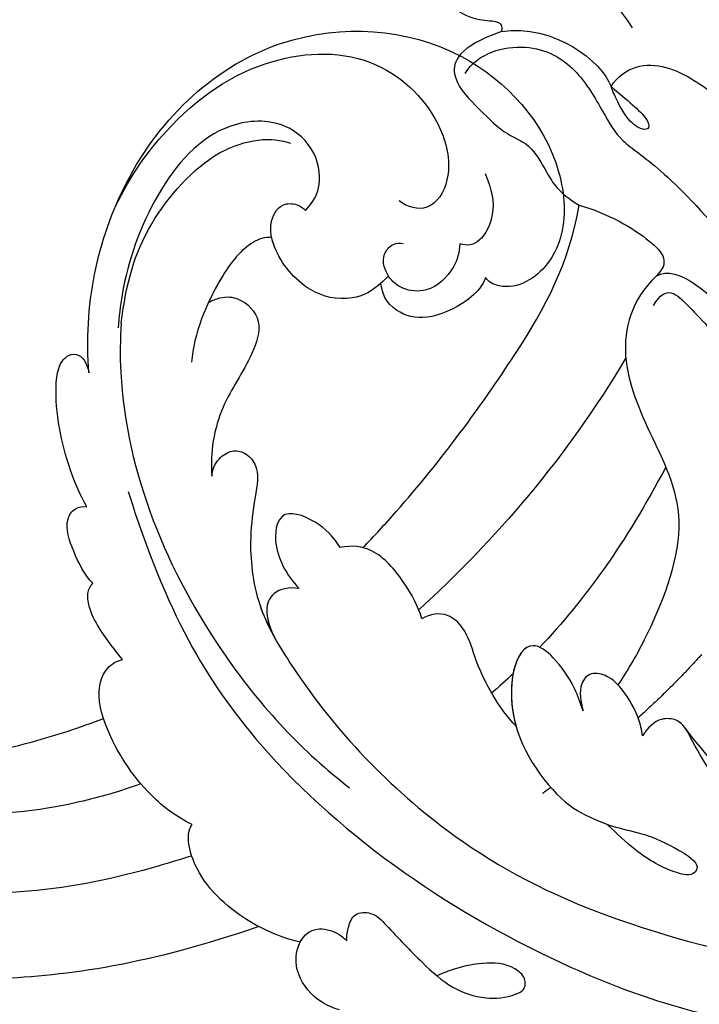
# Model space of a CAD drawing. Units: millimetres. Extents: x 4336 to 14836, y 4786 to 7756.
# Drawn here: x 6803 to 6839, y 6983 to 7035 of the extents above; entities that cross this region are included whole.
import ezdxf

# ---------------------------------------------------------------- set-up
doc = ezdxf.new("R2010")
doc.units = ezdxf.units.MM
doc.linetypes.add('HIDDEN', pattern=[9.525, 6.35, -3.175])
doc.layers.add('A-04.尺寸標註', color=4, linetype='Continuous')
doc.layers.add('H-08.木作(細線)', color=8, linetype='Continuous')
doc.layers.add('logo', color=8, linetype='Continuous', plot=False)
doc.styles.add('新細明體', font='PMingLiU.ttf')
doc.dimstyles.new('10', dxfattribs={"dimtxt": 25, "dimasz": 7.5, "dimexe": 5, "dimexo": 5, "dimgap": 3, "dimtad": 2, "dimdec": 0, "dimtxsty": '新細明體', "dimblk": 'ARCHTICK', "dimcen": 5, "dimclrd": 8, "dimclre": 8, "dimclrt": 4, "dimadec": 0, "dimazin": 0, "dimtfac": 1, "dimtdec": 0, "dimtix": 1, "dimtmove": 2, "dimatfit": 3, "dimldrblk": 'OPEN90', "dimfxl": 1.25, "dimlwd": 9, "dimlwe": 9, "dimarcsym": 0})

# ---------------------------------------------------------------- blocks, each defined once
blk = doc.blocks.new('GPR-1891-140')
at = {"layer": 'H-08.木作(細線)'}
for radius in [708, 697.086, 684.424, 638.749, 627]:
    blk.add_arc((0, 0), radius, 90, 180, dxfattribs=at)
blk = doc.blocks.new('_ArchTick')
at = {"color": 0, "linetype": 'ByBlock', "const_width": 0.15}
blk.add_lwpolyline([(-0.5, -0.5), (0.5, 0.5)], dxfattribs=at)
blk = doc.blocks.new('*D27')
at = {"layer": 'A-04.尺寸標註', "color": 8, "linetype": 'HIDDEN', "lineweight": 9, "transparency": 16777216}
for p, q in [((6543.203, 7274.464), (7560.514, 7274.464)), ((6543.247, 5466.68), (7560.514, 5466.68))]:
    blk.add_line(p, q, dxfattribs=at)
at = {"layer": 'A-04.尺寸標註', "color": 8, "lineweight": 9, "transparency": 16777216}
blk.add_line((7555.514, 7274.464), (7555.514, 5466.68), dxfattribs=at)
at = {"layer": 'DEFPOINTS', "color": 0, "transparency": 16777216}
for p in [(6538.203, 7274.464), (6538.247, 5466.68), (7555.514, 5466.68)]:
    blk.add_point(p, dxfattribs=at)
at = {"layer": 'A-04.尺寸標註', "color": 8, "lineweight": 9, "transparency": 16777216, "xscale": 7.5, "yscale": 7.5, "zscale": 7.5}
for p, rotation in [((7555.514, 7274.464), 90), ((7555.514, 5466.68), 270)]:
    blk.add_blockref('_ArchTick', p, dxfattribs=dict(at, rotation=rotation))
at = {"layer": 'A-04.尺寸標註', "color": 4, "transparency": 16777216, "insert": (7572.431, 6370.572), "char_height": 25, "attachment_point": 5, "rotation": 90, "style": '新細明體'}
blk.add_mtext('1808', dxfattribs=at)
blk = doc.blocks.new('_Open90')
at = {"color": 0, "linetype": 'ByBlock', "lineweight": -2}
for p, q in [((-0.5, 0.5), (0, 0)), ((0, 0), (-1, 0)), ((0, 0), (-0.5, -0.5))]:
    blk.add_line(p, q, dxfattribs=at)
blk = doc.blocks.new('logo')
at = {"layer": 'logo'}
h = blk.add_hatch(color=256, dxfattribs=at)
edge = h.paths.add_edge_path()
edge.add_ellipse((0, 1), major_axis=(0.323, 0.566), ratio=0.659111, start_angle=263.8576, end_angle=429.825)
edge.add_arc((0, 1), 0.399, 258.9967, 261.058)
edge.add_ellipse((0, 1), major_axis=(0.314, 0.551), ratio=0.659838, start_angle=263.243, end_angle=428.5195, ccw=False)
edge.add_arc((0, 0), 0.0433, 263.9962, 282.4455)
edge = h.paths.add_edge_path()
edge.add_ellipse((0, 1), major_axis=(0.314, 0.551), ratio=0.659838, start_angle=70.2744, end_angle=262.8394, ccw=False)
edge.add_arc((0, 1), 0.237, 245.2323, 248.2557, ccw=False)
edge.add_ellipse((0, 1), major_axis=(0.323, 0.566), ratio=0.659111, start_angle=71.1999, end_angle=263.5875)
edge.add_arc((0, 0), 0.0389, 266.4658, 288.3928, ccw=False)
edge = h.paths.add_edge_path(flags=17)
edge.add_line((0, 1), (0, 1))
edge.add_arc((0, 1), 0.399, 261.058, 296.4699, ccw=False)
edge.add_ellipse((0, 1), major_axis=(0.314, 0.551), ratio=0.659838, start_angle=68.5195, end_angle=70.2744)
edge.add_arc((0, 1), 0.237, 248.2557, 287.7329)
edge.add_arc((0, 1), 0.155, 119.2735, 139.7006)
edge.add_arc((0, 1), 0.526, 137.2638, 146.3296)
edge.add_arc((1, 0), 0.794, 150.4954, 153.1332)
edge.add_arc((0, 0), 0.799, 100.8186, 103.2077, ccw=False)
edge.add_arc((0, 1), 0.325, 138.9231, 148.8948, ccw=False)
edge.add_arc((1, 0), 0.758, 124.4657, 138.4002, ccw=False)
edge = h.paths.add_edge_path()
edge.add_arc((0, 1), 0.237, 233.3596, 245.2323)
edge.add_ellipse((0, 1), major_axis=(0.323, 0.566), ratio=0.659111, start_angle=69.825, end_angle=71.1999, ccw=False)
edge.add_arc((0, 1), 0.399, 251.1923, 258.9967, ccw=False)
h.paths.add_polyline_path([(0, 1, -0.021859), (0, 1, -0.004955), (0, 1, 0.012967), (0, 1, 0.223317), (0, 1, 0.425243), (0, 1, 0.393247), (0, 1, -0.084558), (0, 1, 0.019194), (0, 1, 0.004726), (0, 1, 0.021148), (0, 1, -0.080721), (0, 1, -0.104113), (0, 1, -0.094873), (0, 1, -0.207877), (0, 1, -0.223034), (0, 1, -0.16869)], flags=17)
h.paths.add_polyline_path([(0, 1, 0.088592), (0, 1, 0.140724), (0, 1, -0.012272), (0, 1, -0.041532), (0, 1, 0.005558), (0, 1, -0.187874)], flags=17)
h.paths.add_polyline_path([(0, 1, 0.011592), (0, 1, 0.056884), (0, 1, -0.271208), (0, 1, -0.679677), (0, 1, -0.290071), (0, 1, -0.103922), (0, 1, 0.053349), (0, 1, -0.004508), (0, 1, 0.220604), (0, 1, -0.015501), (0, 1, 0.008768), (0, 1, 0.029539), (0, 1, 1.009367)], flags=17)
h.paths.add_polyline_path([(0, 1, -0.008928), (0, 1, -0.347678), (0, 1, 0.00727), (0, 1, -0.035606), (0, 1, 0.01139), (0, 1, 0.012101), (0, 1, 0.461639)], flags=17)
h.paths.add_polyline_path([(0, 1, 0.433181), (0, 1, 0.04486), (0, 1, -0.026783), (0, 1, -0.142026), (0, 1, -0.307429), (0, 1, -0.953401), (0, 1, 0.069613), (0, 1, 0.042891), (0, 1, -0.067719), (0, 1, 0.893379)], flags=17)
h.paths.add_polyline_path([(0, 1, -0.009243), (0, 1, -0.026651), (0, 1, 0.013684), (0, 1, 0.174326), (0, 1, 0.391287), (0, 1, 0.210555), (0, 1), (0, 1, 0.001326), (0, 1, -0.005065), (0, 1, -0.027528), (0, 1, -0.195292), (0, 1, -0.659298)], flags=17)
h.paths.add_polyline_path([(0, 1, 0.023127), (0, 1, 0.184672), (0, 1, 0.098355), (0, 1, -0.009788), (0, 1, -0.240413)], flags=17)
h.paths.add_polyline_path([(0, 1, -0.002039), (0, 1, 0.07599), (0, 1, 0.108431), (0, 1, -0.004552), (0, 1, -0.028332), (0, 1, -0.123708)], flags=17)
h.paths.add_polyline_path([(0, 1, -0.55173), (0, 1, -0.18979), (0, 1, -0.013881), (0, 1, 0.011039), (0, 1, 0.022162), (0, 1, -0.010966), (0, 1, -0.001761), (0, 1, 0.034744), (0, 1, 0.086103), (0, 1, 0.506659), (0, 1, 0.355205), (0, 1, 0.093422), (0, 1, 0.017263), (0, 1, -0.31391)], flags=17)
h.paths.add_polyline_path([(0, 1, -0.009702), (0, 1, -0.004936), (0, 1, -0.035369), (0, 1, -0.002587), (0, 1, 0.014405), (0, 1, -0.020509)], flags=17)
h.paths.add_polyline_path([(0, 1, -0.007857), (0, 1, 0.009702), (0, 1, 0.020509), (0, 1, 0.000681), (0, 1, -0.002588), (0, 0, -0.013713), (0, 1, -0.01198)], flags=17)
h.paths.add_polyline_path([(0, 0, -0.036579), (0, 1, 0.01198), (0, 1, 0.013411), (0, 0, 0.001089), (0, 0, 0.015933), (0, 0, -0.190203), (0, 0, -0.266161), (0, 0, -0.207317), (0, 0, -0.064593), (0, 0, -0.001017), (0, 1, -0.000681), (0, 1, 0.152538), (0, 0, 0.230241), (0, 0, 0.234095), (0, 0, 0.172717), (0, 0, 0.028132), (0, 0, -0.014352), (0, 0, 0.062016), (0, 0, 0.349487), (0, 0, 0.392407), (0, 1, 0.130108), (0, 1, 0.001865), (0, 1, -0.054721), (0, 1, 0.014593), (0, 1, 0.007857), (0, 1, -0.01108), (0, 1, -0.100678), (0, 1, -0.349203), (0, 1, -0.402437), (0, 0, -0.009974), (0, 0, 0.613372), (0, 0, 0.175713), (0, 0, -0.002484), (0, 0, -0.463644), (0, 0, -0.513768), (0, 0, -0.075052), (0, 0, 0.007944)], flags=17)
h.paths.add_polyline_path([(0, 0, -0.062016), (0, 0, -0.007786), (0, 0, 0.027572), (0, 0, 0.0582), (0, 0, 0.26466), (0, 0, 0.315327), (0, 0, -0.025867), (0, 0, -0.380363), (0, 0, -0.153954), (0, 0, -0.090831)], flags=17)
h.paths.add_polyline_path([(0, 0, 0.336432), (0, 0, 0.025867), (0, 0, 0.026394), (0, 0, -0.025927), (0, 0, -0.173285), (0, 0, -0.685315), (0, 0, -0.491027), (0, 0, -0.040547), (0, 0, 0.025927), (0, 0, 0.139653), (0, 0, 1.004843)], flags=17)
h.paths.add_polyline_path([(0, 1, 0.143839), (0, 1, 0.069213), (0, 1, -0.088592), (0, 1, 0.404636)], flags=17)
h.paths.add_polyline_path([(0, 1, -0.01627), (0, 1, -0.069213), (0, 1, 0.037626), (0, 1, -0.082213), (0, 1, 0.004306), (0, 1, 0.008989), (0, 1, -0.006474), (0, 1, -0.136946), (0, 1, 0.054668)], flags=17)
for points in [[(0, 1, 0.019194), (0, 1, 0.004726), (0, 1, -0.044587), (0, 1, -0.07623), (0, 1, -0.235864), (0, 1, -0.450297), (0, 1, -0.16869), (0, 1, -0.021859), (0, 1, -0.004955), (0, 1, 0.012967), (0, 1, 0.223317), (0, 1, 0.425243), (0, 1, 0.393247), (0, 1, -0.084558)], [(0, 1, -0.206522), (0, 1, 0.207877), (0, 1, 0.024305), (0, 1, -0.043373)], [(0, 1, -0.011039), (0, 1, -0.017263), (0, 1, 0.004552), (0, 1, 0.002587), (0, 1, 0.035369)]]:
    blk.add_hatch(color=256, dxfattribs=at).paths.add_polyline_path(points)
h = blk.add_hatch(color=256, dxfattribs=at)
h.paths.add_polyline_path([(0, 1, 0.041532), (0, 1, 0.012272), (0, 1, 0.004508), (0, 1, -0.053349), (0, 1, -0.056884), (0, 1, 0.008928)])
h.paths.add_polyline_path([(0, 1, -0.008989), (0, 1, 0.010425), (0, 1, 0.004955), (0, 1, -0.019194)])
h.paths.add_polyline_path([(0, 1, 0.136946), (0, 1, -0.008768), (0, 1, 0.015501)])
h.paths.add_polyline_path([(0, 1, 0.026783), (0, 1, 0.026651), (0, 1, -0.023127), (0, 1, -0.042891)])
h.paths.add_polyline_path([(0, 1, -0.01139), (0, 1, -0.098355), (0, 1, 0.027528), (0, 1, 0.005065), (0, 1, 0.002039)])
h = blk.add_hatch(color=256, dxfattribs=at)
edge = h.paths.add_edge_path()
edge.add_ellipse((0, 1), major_axis=(0.314, 0.551), ratio=0.659838, start_angle=68.5195, end_angle=70.2744, ccw=False)
edge.add_arc((0, 1), 0.399, 258.9967, 261.058, ccw=False)
edge.add_ellipse((0, 1), major_axis=(0.323, 0.566), ratio=0.659111, start_angle=69.825, end_angle=71.1999)
edge.add_arc((0, 1), 0.237, 245.2323, 248.2557)
blk.add_line((0, 1), (0, 1), dxfattribs=at)
blk.add_line((0, 1), (0, 1), dxfattribs=at)
at = {"layer": 'logo', "lineweight": 0}
blk.add_line((0, 1), (0, 1), dxfattribs=at)
blk.add_line((0, 1), (0, 1), dxfattribs=at)
at = {"layer": 'logo'}
for points in [[(0, 1, 0.200172), (0, 1, -0.066965)], [(0, 1, 0.002733), (0, 1)], [(0, 1, 0.060876), (0, 1, 0.137716), (0, 1, -0.393247), (0, 1, 79.578459)], [(0, 1, -0.425243), (0, 1, -0.223317), (0, 1, -0.027703), (0, 1, 0.082213), (0, 1, -0.037626), (0, 1, -0.143839), (0, 1, -0.872775)], [(0, 1, 0.089367), (0, 1, 0.028397)], [(0, 1, 0.039578), (0, 1, 0.021193), (0, 1, 0.700396)], [(0, 1, 0.021148), (0, 1, 0.658186)], [(0, 1, -0.434531), (0, 1, -0.16869), (0, 1, 0.909183)], [(0, 1, -0.056349), (0, 1, 0.070229), (0, 1, 0.769245)], [(0, 1, -0.105013), (0, 1, 0.404636), (0, 1, 1.743742)], [(0, 1, 0.216717), (0, 1, 0.638327)], [(0, 1, -0.329321), (0, 1, -0.679677), (0, 1, 0.415871)], [(0, 1, -0.290071), (0, 1, -0.539799), (0, 1, 0.00727), (0, 1, -1.51475)], [(0, 1, 0.187874), (0, 1, 0.783226)], [(0, 1, -0.026083), (0, 1, -1.009367), (0, 1, 0.624773)], [(0, 1, -0.416943), (0, 1, 0.828532)], [(0, 1, -0.513007), (0, 1, -1.702754)], [(0, 1, -0.015466), (0, 1, 0.608014)], [(0, 1, -0.338614), (0, 1, -0.659298), (0, 1, -0.100316), (0, 1, 0.893379), (0, 1, 0.433181), (0, 1, 0.289299), (0, 1, 0.081086), (0, 1, -0.684784)], [(0, 1, -0.210555), (0, 1, -0.391287), (0, 1, -0.174326), (0, 1, -0.110406), (0, 1, 0.953401), (0, 1)], [(0, 1, 0.307429), (0, 1, 0.446432), (0, 1, 0.145269), (0, 1, -0.214979)], [(0, 1, 0.059536), (0, 1, 0.18979), (0, 1, 0.55173), (0, 1, 0.38162), (0, 0, -0.007944), (0, 0, -0.007944)], [(0, 0, -0.035926), (0, 0, -0.172717), (0, 0, -0.234095), (0, 0, -0.230241), (0, 0, -0.17359), (0, 1)], [(0, 1, 0.111049), (0, 1, 0.147976), (0, 1, 0.393525)], [(0, 1, 0.086103), (0, 1, 0.506659), (0, 1, 0.355205), (0, 1, 0.113269), (0, 1, 0.583131)], [(0, 1, 0.016972), (0, 0, -0.190203), (0, 0, -0.266161), (0, 0, -0.290937), (0, 1, 0.211969)], [(0, 1, -0.035274), (0, 1, -0.003626), (0, 1, 0.389489)], [(0, 1, -0.130108), (0, 1, -0.392407), (0, 0, -0.420619), (0, 0, -0.420619)], [(0, 1, -0.023063), (0, 1, -0.100678), (0, 1, -0.349203), (0, 1, -0.402437), (0, 0, -0.247136)], [(0, 0, -0.175713), (0, 0, -0.613372), (0, 0)], [(0, 1, 0.241802), (0, 1, 0.575938)], [(0, 0, 0.009974), (0, 0, 0.009974)], [(0, 0, 0.090831), (0, 0, 0.169704), (0, 0)], [(0, 0, 0.513768), (0, 0, 0.463644), (0, 0, 0.463644)], [(0, 0, -0.075052), (0, 0)], [(0, 0, -0.166662), (0, 0, -0.70739)]]:
    blk.add_lwpolyline(points, format="xyb", dxfattribs=at)
at = {"layer": 'logo', "lineweight": 0}
for centre, radius, start, end in [((0, 1), 0.0345, 330.444, 85.9913), ((0, 1), 0.227, 292.2367, 335.222), ((0, 1), 0.581, 283.4362, 286.6173), ((0, 1), 0.187, 179.5483, 182.0782), ((0, 1), 0.256, 281.5539, 286.6322), ((0, 0), 0.406, 108.6958, 111.2089), ((3, -4), 5.41, 114.0704, 114.474), ((0, 1), 0.256, 299.1609, 307.1205), ((0, 1), 0.262, 310.2009, 329.8856), ((0, 1), 0.0613, 327.2799, 74.7579), ((0, 1), 0.137, 82.2276, 160.4489), ((0, 1), 0.581, 279.4802, 283.4362), ((0, 1), 0.187, 109.838, 179.5483), ((0, 1), 0.136, 244.3758, 335.626), ((0, 1), 0.0627, 337.3085, 63.01), ((0, 0), 0.103, 81.5328, 111.1847), ((3, -4), 5.41, 113.6429, 114.0704), ((0, 1), 0.256, 286.6322, 299.1609), ((0, 0), 0.406, 111.2089, 114.5532), ((0, 1), 0.187, 183.2094, 185.01), ((0, 0), 0.577, 112.9982, 115.5374), ((0, 0), 0.29, 94.0374, 117.0335), ((0, 1), 0.0267, 8.5098, 85.5073), ((0, 1), 0.111, 267.175, 354.8617), ((0, 0), 0.0251, 327.1994, 93.2945), ((0, 0), 0.0241, 86.756, 126.6195), ((-1, 0), 1.36, 4.2266, 4.7959), ((-1, 0), 1.36, 3.6768, 5.4974), ((0, 1), 0.187, 185.01, 193.3895), ((0, 0), 0.577, 115.5374, 118.2829), ((0, 0), 0.281, 122.374, 125.4474), ((0, 0), 0.273, 124.9761, 186.879), ((0, 0), 0.545, 7.5429, 8.1488), ((1, 1), 0.32, 186.7897, 186.9458), ((0, 0), 0.329, 122.0966, 156.7882), ((0, 2), 0.875, 285.3109, 288.8633), ((0, 0), 0.462, 102.2567, 104.2662), ((0, 1), 0.131, 121.8036, 128.5716), ((0, 1), 0.101, 147.8295, 328.8978), ((-1, 1), 0.874, 336.959, 339.6154), ((0, 1), 0.114, 23.2852, 36.3079), ((0, 1), 0.116, 281.7653, 342.4614), ((0, 1), 0.0664, 143.3048, 280.117), ((0, 1), 0.11, 60.1861, 124.8898), ((0, 1), 0.114, 36.3079, 60.04), ((0, 1), 0.116, 342.4614, 354.6764), ((0, 1), 0.286, 163.3678, 164.401), ((0, 1), 0.131, 40.8505, 90.6121), ((0, 1), 0.13, 31.6961, 41.2089), ((0, 1), 0.131, 38.0381, 40.8505), ((0, 1), 0.286, 163.3678, 164.401), ((0, 1), 0.116, 342.4614, 354.6764), ((0, 1), 0.114, 23.2852, 36.3079), ((-1, 1), 0.874, 339.6154, 341.6615), ((-1, 1), 0.874, 339.6154, 341.6615), ((0, 1), 0.114, 306.5995, 23.2852), ((2, -3), 4.02, 115.8994, 117.5656), ((0, 1), 0.0383, 297.535, 305.6919), ((0, 1), 0.211, 240.9381, 243.5484), ((-1, 2), 1.97, 292.2914, 295.0645), ((0, 1), 0.13, 292.5765, 31.6961), ((-1, 2), 1.97, 291.8241, 292.2914), ((0, 1), 0.155, 239.2194, 256.6015), ((0, 1), 0.321, 258.87, 283.6239), ((1, 1), 0.32, 182.4453, 183.4886), ((0, 1), 0.581, 272.9888, 279.4802), ((0, 1), 0.211, 243.5484, 271.7569), ((0, 0), 0.406, 114.5532, 116.7766), ((0, 1), 0.187, 182.0782, 183.2094), ((0, 1), 0.256, 273.4512, 281.5539), ((0, 1), 0.321, 283.6239, 284.2167), ((1, 1), 0.32, 183.4886, 186.7897), ((0, 0), 0.329, 117.3968, 122.0966), ((0, 1), 0.0622, 70.679, 164.3644), ((0, 1), 0.064, 167.0919, 177.3661), ((0, 0), 0.117, 96.281, 102.4178), ((0, 1), 0.0419, 133.7672, 166.1009), ((0, 1), 0.0367, 83.4964, 151.8522), ((0, 1), 0.0217, 251.3968, 65.9306), ((0, 0), 0.117, 80.3525, 96.281), ((0, 1), 0.0419, 166.1009, 175.9249), ((0, 0), 0.123, 80.8228, 96.3193), ((0, 1), 0.0353, 243.9263, 51.0341), ((0, 0), 0.123, 96.3193, 101.6186), ((0, 1), 0.064, 183.4727, 225.325), ((0, 1), 0.0383, 275.0659, 297.535), ((0, 1), 0.211, 238.695, 240.9381), ((0, 1), 0.0419, 175.9249, 229.9973), ((0, 0), 0.117, 96.281, 102.4178), ((0, 1), 0.064, 177.3661, 183.4727), ((0, 0), 0.123, 96.3193, 101.6186), ((0, 1), 0.0419, 166.1009, 175.9249), ((0, 1), 0.064, 177.3661, 183.4727), ((0, 0), 0.117, 102.4178, 105.5537), ((0, 1), 0.0386, 98.6046, 138.1597), ((0, 1), 0.027, 151.6425, 237.1215), ((0, 1), 0.0459, 234.5859, 282.1467), ((-1, 2), 1.97, 291.5203, 291.8241), ((0, 1), 0.155, 238.0585, 239.2194), ((0, 1), 0.064, 225.325, 231.6324), ((0, 1), 0.0383, 230.8646, 275.0659), ((0, 1), 0.0177, 105.7526, 239.3398), ((0, 0), 0.123, 101.6186, 103.7368), ((0, 1), 0.226, 95.6485, 115.8995), ((0, 1), 0.286, 131.3266, 163.3678), ((0, 1), 0.131, 38.0381, 40.8505), ((0, 1), 0.13, 31.6961, 41.2089), ((-1, 1), 0.874, 341.6615, 342.9354), ((0, 1), 0.291, 117.4328, 159.9943), ((0, 1), 0.101, 81.2439, 113.9848), ((0, 1), 0.286, 115.4894, 131.3266), ((0, 1), 0.226, 95.6485, 115.8995), ((0, 1), 0.0392, 258.5502, 346.6702), ((0, 1), 0.226, 115.8995, 119.6279), ((0, 1), 0.286, 115.4894, 131.3266), ((1, 0), 0.935, 112.6486, 121.2678), ((0, 1), 0.618, 283.2744, 302.0739), ((0, 0), 0.799, 99.8317, 100.8186), ((0, 1), 0.325, 148.8948, 150.9548), ((0, 0), 0.462, 104.2662, 105.7498), ((0, 1), 0.131, 90.6121, 121.8036), ((0, 2), 0.875, 288.8633, 301.3798), ((0, 0), 0.799, 100.8186, 103.2077), ((1, 0), 0.794, 153.1332, 154.2687), ((0, 0), 0.462, 105.7498, 110.1482), ((0, 1), 0.325, 148.8948, 150.9548), ((0, 0), 0.462, 105.7498, 110.1482), ((1, 0), 0.794, 154.2687, 155.3518), ((-1, 1), 0.5, 339.9296, 350.1414), ((0, 1), 0.225, 324.2142, 341.6511), ((0, 1), 0.111, 272.2715, 325.3573), ((0, 1), 0.0336, 149.7688, 246.7364), ((0, 1), 0.292, 119.8523, 158.1526), ((0, 0), 0.462, 110.1482, 115.1572), ((1, 0), 0.794, 153.1332, 154.2687), ((0, 0), 0.799, 103.2077, 106.1792), ((0, 1), 0.28, 114.7362, 165.0904), ((0, 1), 0.0374, 171.8348, 263.9838), ((0, 1), 0.146, 267.5844, 353.4527), ((0, 1), 0.325, 150.9548, 170.2881), ((1, 0), 0.758, 124.4657, 138.4002), ((0, 1), 0.399, 251.1923, 296.4699), ((0, 1), 0.155, 119.2735, 139.7006), ((0, 1), 0.526, 137.2638, 146.3296), ((1, 0), 0.794, 150.4954, 153.1332), ((0, 0), 0.799, 100.8186, 103.2077), ((0, 1), 0.325, 138.9231, 148.8948), ((0, 0), 0.113, 165.2767, 167.5624), ((0, 0), 0.0148, 48.9877, 148.4858), ((0, 0), 0.016, 301.3037, 50.0743), ((0, 1), 0.0724, 235.2903, 252.4587), ((0, 0), 0.166, 155.203, 207.0666), ((1, 0), 0.32, 175.9493, 185.5558), ((0, 1), 0.136, 244.3758, 258.5706), ((1, 0), 0.32, 175.9493, 185.5558), ((0, 0), 0.038, 179.2922, 192.6156), ((0, 0), 0.142, 192.9154, 252.2115), ((0, 0), 0.106, 252.0283, 322.0343), ((0, 0), 0.104, 219.3152, 312.3495), ((0, 0), 0.143, 189.1555, 227.6818), ((0, 0), 0.0389, 177.6916, 252.0699), ((0, 0), 0.0248, 345.864, 166.4176), ((0, 0), 0.0433, 213.0653, 252.3889), ((0, 0), 0.0192, 85.2505, 222.9442), ((0, 0), 0.0263, 331.2506, 75.8597), ((0, 0), 0.0917, 317.7365, 327.0242), ((0, 0), 0.0433, 252.3889, 295.424), ((0, 0), 0.0389, 252.0699, 306.6919)]:
    blk.add_arc(centre, radius, start, end, dxfattribs=at)
at = {"layer": 'logo'}
for major_axis, ratio in [((0.314, 0.551), 0.659838), ((0.323, 0.566), 0.659111)]:
    blk.add_ellipse((0, 1), major_axis=major_axis, ratio=ratio, dxfattribs=at)
at = {"layer": 'logo', "insert": (0, 0), "char_height": 0.0564, "width": 0.764, "attachment_point": 1}
blk.add_mtext('{\\fVerdana|b0|i1|c0|p34;GOODWARE}', dxfattribs=at)
blk = doc.blocks.new('SE-21039R')
at = {"layer": 'H-08.木作(細線)'}
for points, knots in [([(837.821, 217.387), (840.401, 219.781), (844.436, 226.554), (843.6, 237.517), (835.377, 244.218), (827.524, 243.438), (823.782, 239.849), (823.457, 237.05), (824.484, 235.53), (825.355, 235.27), (825.614, 235.352)], [0, 0, 0, 0, 0.0262101, 0.0566531, 0.0823818, 0.103919, 0.1135046, 0.1218955, 0.1260352, 0.1282128, 0.1282128, 0.1282128, 0.1282128]), ([(837.821, 217.387), (840.401, 219.781), (844.436, 226.554), (843.6, 237.517), (835.377, 244.218), (827.524, 243.438), (823.782, 239.849), (823.457, 237.05), (824.484, 235.53), (825.355, 235.27), (825.614, 235.352)], [0, 0, 0, 0, 0.0262101, 0.0566531, 0.0823818, 0.103919, 0.1135046, 0.1218955, 0.1260352, 0.1282128, 0.1282128, 0.1282128, 0.1282128]), ([(837.821, 217.387), (840.401, 219.781), (844.436, 226.554), (843.6, 237.517), (835.377, 244.218), (827.524, 243.438), (823.782, 239.849), (823.457, 237.05), (824.484, 235.53), (825.355, 235.27), (825.614, 235.352)], [0, 0, 0, 0, 0.0262101, 0.0566531, 0.0823818, 0.103919, 0.1135046, 0.1218955, 0.1260352, 0.1282128, 0.1282128, 0.1282128, 0.1282128]), ([(842.737, 224.884), (843.277, 226.726), (843.719, 230.882), (842.471, 236.153), (838.172, 240.35), (833.273, 240.219), (830.507, 238.194), (830.048, 235.969), (831.179, 235.307), (831.759, 235.269)], [0, 0, 0, 0, 0.01064484, 0.0294965, 0.04520333, 0.05806668, 0.065181, 0.07033984, 0.07442276, 0.07442276, 0.07442276, 0.07442276]), ([(829.355, 239.418), (828.494, 239.03), (827.531, 238.301), (826.991, 236.551), (827.455, 235.921), (827.837, 235.751)], [0, 0, 0, 0, 0.0047917, 0.00882221, 0.01220332, 0.01220332, 0.01220332, 0.01220332]), ([(825.614, 235.352), (825.446, 234.947), (825.41, 233.753), (826.231, 231.669), (827.727, 230.706), (828.967, 230.845), (829.53, 231.373)], [0, 0, 0, 0, 0.00319926, 0.00883885, 0.01422895, 0.02011534, 0.02011534, 0.02011534, 0.02011534]), ([(825.614, 235.352), (825.446, 234.947), (825.41, 233.753), (826.231, 231.669), (827.727, 230.706), (828.967, 230.845), (829.53, 231.373)], [0, 0, 0, 0, 0.00319926, 0.00883885, 0.01422895, 0.02011534, 0.02011534, 0.02011534, 0.02011534]), ([(825.614, 235.352), (825.446, 234.947), (825.41, 233.753), (826.231, 231.669), (827.727, 230.706), (828.967, 230.845), (829.53, 231.373)], [0, 0, 0, 0, 0.00319926, 0.00883885, 0.01422895, 0.02011534, 0.02011534, 0.02011534, 0.02011534]), ([(827.837, 235.751), (827.539, 235.409), (827.09, 234.458), (827.192, 232.814), (828.394, 231.866), (829.547, 231.829), (830.496, 232.399), (830.53, 233.333), (830.227, 233.658), (830.074, 233.73)], [0, 0, 0, 0, 0.00348321, 0.00872143, 0.0121065, 0.01493726, 0.0181987, 0.02008729, 0.02153802, 0.02153802, 0.02153802, 0.02153802]), ([(835.113, 231.539), (835.095, 231.973), (835.259, 233.05), (836.8, 234.354), (839.31, 234.34), (841.975, 231.647), (841.781, 226.648), (840.321, 223.236), (839.308, 221.643), (838.991, 221.146), (838.65, 220.665), (838.283, 220.201)], [0, 0, 0, 0, 0.00335977, 0.00883267, 0.01462177, 0.02244324, 0.0369177, 0.05233085, 0.05233085, 0.05233085, 0.05714476, 0.05714476, 0.05714476, 0.05714476]), ([(838.332, 220.498), (839.571, 222.257), (840.989, 225.014), (841.098, 231.097), (839.05, 233.288), (838.1, 233.648)], [0, 0, 0, 0, 0.01195531, 0.02298354, 0.03360857, 0.03360857, 0.03360857, 0.03360857]), ([(829.494, 231.93), (829.523, 230.751), (830.19, 229.387), (832.211, 228.274), (834.617, 228.628), (836.068, 229.658), (836.436, 230.874), (835.719, 231.492), (835.302, 231.559), (835.113, 231.539)], [0, 0, 0, 0, 0.00426202, 0.01050195, 0.01859484, 0.02211199, 0.02520988, 0.02726408, 0.02872235, 0.02872235, 0.02872235, 0.02872235]), ([(829.494, 231.93), (829.523, 230.751), (830.19, 229.387), (832.211, 228.274), (834.617, 228.628), (836.068, 229.658), (836.436, 230.874), (835.719, 231.492), (835.302, 231.559), (835.113, 231.539)], [0, 0, 0, 0, 0.00426202, 0.01050195, 0.01859484, 0.02211199, 0.02520988, 0.02726408, 0.02872235, 0.02872235, 0.02872235, 0.02872235]), ([(829.494, 231.93), (829.523, 230.751), (830.19, 229.387), (832.211, 228.274), (834.334, 228.586), (835.335, 229.166), (835.474, 229.267)], [0, 0, 0, 0, 0.00426202, 0.01050195, 0.01859484, 0.02001615, 0.02001615, 0.02001615, 0.02001615]), ([(777.871, 229.206), (779.738, 227.661), (784.119, 224.785), (790.983, 223.313), (796.739, 223.278), (800.168, 224.223), (802.121, 224.974), (803.104, 224.153), (803.109, 223.422), (803.02, 222.932)], [0, 0, 0, 0, 0.01724861, 0.03874755, 0.05097368, 0.06087841, 0.063917, 0.06572709, 0.06898519, 0.06898519, 0.06898519, 0.06898519]), ([(835.474, 229.267), (835.764, 229.03), (836.289, 228.037), (836.021, 225.078), (835.068, 222.658), (834.172, 221.489)], [0, 0, 0, 0, 0.00279653, 0.00915309, 0.02270719, 0.02270719, 0.02270719, 0.02270719]), ([(835.474, 229.267), (835.764, 229.03), (836.289, 228.037), (836.021, 225.078), (835.068, 222.658), (834.172, 221.489)], [0, 0, 0, 0, 0.00279653, 0.00915309, 0.02270719, 0.02270719, 0.02270719, 0.02270719]), ([(835.474, 229.267), (835.764, 229.03), (836.289, 228.037), (836.131, 226.287), (835.8, 224.951), (835.637, 224.434)], [0, 0, 0, 0, 0.00279653, 0.00915309, 0.01343055, 0.01343055, 0.01343055, 0.01343055]), ([(783.997, 228.734), (786.221, 226.863), (791.933, 223.674), (798.017, 224.138), (801.714, 224.774)], [0, 0, 0, 0, 0.02008932, 0.04607104, 0.04607104, 0.04607104, 0.04607104]), ([(783.997, 228.734), (786.221, 226.863), (791.933, 223.674), (798.017, 224.138), (801.714, 224.774)], [0, 0, 0, 0, 0.02008932, 0.04607104, 0.04607104, 0.04607104, 0.04607104]), ([(783.997, 228.734), (786.221, 226.863), (791.933, 223.674), (798.017, 224.138), (801.714, 224.774)], [0, 0, 0, 0, 0.02008932, 0.04607104, 0.04607104, 0.04607104, 0.04607104]), ([(835.348, 225.031), (835.143, 225.334), (834.419, 225.869), (832.793, 225.717), (831.81, 223.466), (831.528, 220.618), (830.202, 218.582), (829.29, 217.72)], [0, 0, 0, 0, 0.0022904, 0.00643564, 0.01067648, 0.01863857, 0.02787406, 0.02787406, 0.02787406, 0.02787406]), ([(835.348, 225.031), (835.143, 225.334), (834.419, 225.869), (832.793, 225.717), (831.81, 223.466), (831.528, 220.618), (830.202, 218.582), (829.29, 217.72)], [0, 0, 0, 0, 0.0022904, 0.00643564, 0.01067648, 0.01863857, 0.02787406, 0.02787406, 0.02787406, 0.02787406]), ([(835.637, 224.434), (835.557, 224.667), (835.46, 224.866), (835.348, 225.031), (835.143, 225.334), (834.419, 225.869), (832.793, 225.717), (831.81, 223.466), (831.528, 220.618), (830.202, 218.582), (829.29, 217.72)], [-0.00125255, -0.00125255, -0.00125255, -0.00125255, 0, 0, 0, 0.0022904, 0.00643564, 0.01067648, 0.01863857, 0.02787406, 0.02787406, 0.02787406, 0.02787406]), ([(801.627, 224.759), (801.843, 224.808), (802.29, 224.833), (803.104, 224.153), (803.109, 223.422), (803.02, 222.932)], [0.062271006, 0.062271006, 0.062271006, 0.062271006, 0.063917, 0.065727092, 0.068985189, 0.068985189, 0.068985189, 0.068985189]), ([(801.627, 224.759), (801.843, 224.808), (802.29, 224.833), (803.104, 224.153), (803.109, 223.422), (803.02, 222.932)], [0.062271006, 0.062271006, 0.062271006, 0.062271006, 0.063917, 0.065727092, 0.068985189, 0.068985189, 0.068985189, 0.068985189]), ([(803.02, 222.932), (803.263, 223.136), (803.978, 223.608), (805.222, 224.025), (806.461, 224.127), (807.394, 223.599), (807.369, 222.597), (806.697, 222.063), (806.252, 221.784)], [0, 0, 0, 0, 0.00233169, 0.00644082, 0.00933758, 0.01148603, 0.01360846, 0.01705047, 0.01705047, 0.01705047, 0.01705047]), ([(803.02, 222.932), (803.263, 223.136), (803.978, 223.608), (805.222, 224.025), (806.461, 224.127), (807.394, 223.599), (807.369, 222.597), (806.697, 222.063), (806.252, 221.784)], [0, 0, 0, 0, 0.00233169, 0.00644082, 0.00933758, 0.01148603, 0.01360846, 0.01705047, 0.01705047, 0.01705047, 0.01705047]), ([(803.02, 222.932), (803.263, 223.136), (803.978, 223.608), (805.222, 224.025), (806.461, 224.127), (807.394, 223.599), (807.369, 222.597), (806.697, 222.063), (806.252, 221.784)], [0, 0, 0, 0, 0.00233169, 0.00644082, 0.00933758, 0.01148603, 0.01360846, 0.01705047, 0.01705047, 0.01705047, 0.01705047]), ([(832.034, 214.127), (826.241, 210.735), (815.689, 207.407), (799.229, 209.914), (788.066, 215.153), (782.421, 220.008), (779.343, 223.344)], [0, 0, 0, 0, 0.0340425, 0.0871587, 0.1207403, 0.1401356, 0.1401356, 0.1401356, 0.1401356]), ([(806.252, 221.784), (806.617, 221.983), (807.518, 222.475), (809.323, 222.912), (811.679, 222.593), (809.193, 218.043), (804.06, 217.371), (801.97, 217.882), (800.872, 218.281), (799.519, 219.133), (797.944, 219.672), (796.184, 219.981), (795.993, 219.189), (797.141, 218.515), (798.888, 218.129), (800.488, 218.155), (801.245, 218.177)], [0, 0, 0, 0, 0.00305504, 0.00753777, 0.01134557, 0.02289397, 0.032418, 0.03283481, 0.03940071, 0.04488608, 0.0502673, 0.05351087, 0.0546535, 0.05740352, 0.06352213, 0.06771805, 0.06771805, 0.06771805, 0.06771805]), ([(806.252, 221.784), (806.617, 221.983), (807.518, 222.475), (809.323, 222.912), (811.679, 222.593), (809.193, 218.043), (804.06, 217.371), (801.97, 217.882), (800.872, 218.281), (799.519, 219.133), (797.944, 219.672), (796.184, 219.981), (795.993, 219.189), (797.141, 218.515), (798.888, 218.129), (800.488, 218.155), (801.245, 218.177)], [0, 0, 0, 0, 0.00305504, 0.00753777, 0.01134557, 0.02289397, 0.032418, 0.03283481, 0.03940071, 0.04488608, 0.0502673, 0.05351087, 0.0546535, 0.05740352, 0.06352213, 0.06771805, 0.06771805, 0.06771805, 0.06771805]), ([(806.252, 221.784), (806.617, 221.983), (807.518, 222.475), (809.323, 222.912), (811.625, 222.601), (810.234, 219.951), (808.351, 218.775)], [0, 0, 0, 0, 0.00305504, 0.00753777, 0.01134557, 0.02243311, 0.02243311, 0.02243311, 0.02243311]), ([(829.29, 217.72), (829.495, 217.984), (829.711, 218.585), (829.461, 219.482), (828.816, 219.885), (827.664, 219.789), (826.737, 218.269), (825.371, 216.313), (822.941, 214.168), (816.844, 212.294), (806.291, 211.285), (795.895, 214.693), (785.073, 221.552)], [0, 0, 0, 0, 0.0023574, 0.0043133, 0.006056, 0.0081383, 0.0124953, 0.0178224, 0.0267479, 0.0353255, 0.0646954, 0.1027975, 0.1027975, 0.1027975, 0.1027975]), ([(829.29, 217.72), (829.495, 217.984), (829.711, 218.585), (829.461, 219.482), (828.816, 219.885), (827.664, 219.789), (826.737, 218.269), (825.371, 216.313), (822.941, 214.168), (816.844, 212.294), (806.291, 211.285), (795.895, 214.693), (785.073, 221.552)], [0, 0, 0, 0, 0.0023574, 0.0043133, 0.006056, 0.0081383, 0.0124953, 0.0178224, 0.0267479, 0.0353255, 0.0646954, 0.1027975, 0.1027975, 0.1027975, 0.1027975]), ([(808.351, 218.775), (809.013, 218.82), (810.434, 219.115), (812.317, 219.895), (813.71, 220.798), (815.211, 220.807), (815.75, 220.108), (815.902, 219.622)], [0, 0, 0, 0, 0.00506938, 0.01068651, 0.01472458, 0.01725331, 0.02071202, 0.02071202, 0.02071202, 0.02071202]), ([(808.351, 218.775), (809.013, 218.82), (810.434, 219.115), (812.317, 219.895), (813.71, 220.798), (815.211, 220.807), (815.75, 220.108), (815.902, 219.622)], [0, 0, 0, 0, 0.00506938, 0.01068651, 0.01472458, 0.01725331, 0.02071202, 0.02071202, 0.02071202, 0.02071202]), ([(808.351, 218.775), (809.013, 218.82), (810.434, 219.115), (812.317, 219.895), (813.71, 220.798), (815.211, 220.807), (815.75, 220.108), (815.902, 219.622)], [0, 0, 0, 0, 0.00506938, 0.01068651, 0.01472458, 0.01725331, 0.02071202, 0.02071202, 0.02071202, 0.02071202]), ([(815.902, 219.622), (816.5, 220), (817.955, 220.493), (820.187, 220.807), (821.297, 220.032), (821.677, 219.504)], [0, 0, 0, 0, 0.00532598, 0.01136387, 0.0155519, 0.0155519, 0.0155519, 0.0155519]), ([(815.902, 219.622), (816.5, 220), (817.955, 220.493), (820.187, 220.807), (821.297, 220.032), (821.677, 219.504)], [0, 0, 0, 0, 0.00532598, 0.01136387, 0.0155519, 0.0155519, 0.0155519, 0.0155519]), ([(815.902, 219.622), (816.5, 220), (817.955, 220.493), (820.187, 220.807), (821.297, 220.032), (821.677, 219.504)], [0, 0, 0, 0, 0.00532598, 0.01136387, 0.0155519, 0.0155519, 0.0155519, 0.0155519]), ([(838.332, 220.498), (837.795, 219.817), (833.644, 215.189), (824.448, 210.858), (815.793, 210.115), (812.703, 210.395)], [0.05723664, 0.05723664, 0.05723664, 0.05723664, 0.06360955, 0.10274795, 0.12649163, 0.12649163, 0.12649163, 0.12649163]), ([(829.29, 217.72), (829.495, 217.984), (829.711, 218.585), (829.461, 219.482), (828.816, 219.885), (827.664, 219.789), (826.737, 218.269), (825.371, 216.313), (823.337, 214.517), (821.613, 213.808), (820.989, 213.599)], [0, 0, 0, 0, 0.00235743, 0.00431325, 0.00605598, 0.00813826, 0.01249526, 0.01782238, 0.02674789, 0.03160574, 0.03160574, 0.03160574, 0.03160574]), ([(821.677, 219.504), (822.162, 219.651), (823.263, 219.806), (825.534, 219.041), (824.426, 217.011), (822.744, 216.495), (821.829, 216.426)], [0, 0, 0, 0, 0.00400077, 0.00842799, 0.01238309, 0.01884624, 0.01884624, 0.01884624, 0.01884624]), ([(821.677, 219.504), (822.162, 219.651), (823.263, 219.806), (825.534, 219.041), (824.426, 217.011), (822.744, 216.495), (821.829, 216.426)], [0, 0, 0, 0, 0.00400077, 0.00842799, 0.01238309, 0.01884624, 0.01884624, 0.01884624, 0.01884624]), ([(821.677, 219.504), (822.162, 219.651), (823.263, 219.806), (825.534, 219.041), (824.426, 217.011), (822.744, 216.495), (821.829, 216.426)], [0, 0, 0, 0, 0.00400077, 0.00842799, 0.01238309, 0.01884624, 0.01884624, 0.01884624, 0.01884624]), ([(833.107, 212.038), (833.795, 212.255), (835.83, 213.193), (837.997, 214.799), (839.254, 216.469), (839.371, 217.325), (838.748, 217.925), (838.129, 217.614), (837.821, 217.387)], [0, 0, 0, 0, 0.0052736, 0.01661059, 0.01909063, 0.02093962, 0.02233332, 0.02487239, 0.02487239, 0.02487239, 0.02487239]), ([(833.107, 212.038), (833.795, 212.255), (835.83, 213.193), (837.997, 214.799), (839.254, 216.469), (839.371, 217.325), (838.748, 217.925), (838.129, 217.614), (837.821, 217.387)], [0, 0, 0, 0, 0.0052736, 0.01661059, 0.01909063, 0.02093962, 0.02233332, 0.02487239, 0.02487239, 0.02487239, 0.02487239]), ([(833.107, 212.038), (833.795, 212.255), (835.83, 213.193), (837.997, 214.799), (839.254, 216.469), (839.371, 217.325), (838.748, 217.925), (838.129, 217.614), (837.821, 217.387)], [0, 0, 0, 0, 0.0052736, 0.01661059, 0.01909063, 0.02093962, 0.02233332, 0.02487239, 0.02487239, 0.02487239, 0.02487239]), ([(821.829, 216.426), (822.27, 216.137), (822.834, 215.379), (822.362, 214.231), (821.475, 213.77), (820.988, 213.6)], [0, 0, 0, 0, 0.003279809, 0.00586403, 0.009550154, 0.009550154, 0.009550154, 0.009550154]), ([(821.829, 216.426), (822.27, 216.137), (822.834, 215.379), (822.362, 214.231), (821.475, 213.77), (820.988, 213.6)], [0, 0, 0, 0, 0.003279809, 0.00586403, 0.009550154, 0.009550154, 0.009550154, 0.009550154]), ([(821.829, 216.426), (822.27, 216.137), (822.834, 215.379), (822.362, 214.231), (821.475, 213.77), (820.988, 213.6)], [0, 0, 0, 0, 0.003279809, 0.00586403, 0.009550154, 0.009550154, 0.009550154, 0.009550154]), ([(830.142, 209.243), (830.815, 209.296), (831.903, 209.709), (833.438, 210.535), (833.577, 211.56), (833.291, 211.918), (833.107, 212.038)], [0, 0, 0, 0, 0.00482026, 0.00896436, 0.01079888, 0.01246903, 0.01246903, 0.01246903, 0.01246903]), ([(830.142, 209.243), (830.815, 209.296), (831.903, 209.709), (833.438, 210.535), (833.577, 211.56), (833.291, 211.918), (833.107, 212.038)], [0, 0, 0, 0, 0.00482026, 0.00896436, 0.01079888, 0.01246903, 0.01246903, 0.01246903, 0.01246903]), ([(830.142, 209.243), (830.815, 209.296), (831.903, 209.709), (833.438, 210.535), (833.577, 211.56), (833.291, 211.918), (833.107, 212.038)], [0, 0, 0, 0, 0.00482026, 0.00896436, 0.01079888, 0.01246903, 0.01246903, 0.01246903, 0.01246903]), ([(807.341, 204.268), (807.531, 204.45), (807.786, 204.886), (808.088, 205.596), (807.345, 206.38), (805.733, 206.242), (803.822, 206.09), (801.488, 206.101), (799.844, 206.843), (798.918, 207.819), (798.542, 208.748), (798.967, 209.247), (800.095, 209.226), (801.206, 208.327), (801.988, 207.203), (802.381, 206.457), (802.539, 206.116)], [0, 0, 0, 0, 0.00181571, 0.00386935, 0.00584821, 0.00836337, 0.01499494, 0.02004151, 0.02468671, 0.02864409, 0.02968761, 0.03127706, 0.03309379, 0.03739647, 0.04119432, 0.04341504, 0.04341504, 0.04341504, 0.04341504]), ([(807.341, 204.268), (807.531, 204.45), (807.786, 204.886), (808.088, 205.596), (807.345, 206.38), (805.733, 206.242), (803.822, 206.09), (801.488, 206.101), (799.844, 206.843), (798.918, 207.819), (798.542, 208.748), (798.967, 209.247), (800.095, 209.226), (801.206, 208.327), (801.988, 207.203), (802.381, 206.457), (802.539, 206.116)], [0, 0, 0, 0, 0.00181571, 0.00386935, 0.00584821, 0.00836337, 0.01499494, 0.02004151, 0.02468671, 0.02864409, 0.02968761, 0.03127706, 0.03309379, 0.03739647, 0.04119432, 0.04341504, 0.04341504, 0.04341504, 0.04341504]), ([(826.243, 207.298), (826.875, 207.405), (827.951, 207.586), (829.225, 207.998), (829.981, 208.585), (830.157, 209.02), (830.142, 209.243)], [0, 0, 0, 0, 0.00467608, 0.00795726, 0.00988759, 0.01142875, 0.01142875, 0.01142875, 0.01142875]), ([(826.243, 207.298), (826.875, 207.405), (827.951, 207.586), (829.225, 207.998), (829.981, 208.585), (830.157, 209.02), (830.142, 209.243)], [0, 0, 0, 0, 0.00467608, 0.00795726, 0.00988759, 0.01142875, 0.01142875, 0.01142875, 0.01142875]), ([(826.243, 207.298), (826.875, 207.405), (827.951, 207.586), (829.225, 207.998), (829.981, 208.585), (830.157, 209.02), (830.142, 209.243)], [0, 0, 0, 0, 0.00467608, 0.00795726, 0.00988759, 0.01142875, 0.01142875, 0.01142875, 0.01142875]), ([(817.589, 203.3), (818.44, 203.038), (820.787, 202.83), (823.939, 203.653), (826.053, 204.986), (826.627, 206.339), (826.417, 207.064), (826.243, 207.298)], [0, 0, 0, 0, 0.00664207, 0.0171367, 0.02287485, 0.02541499, 0.02745717, 0.02745717, 0.02745717, 0.02745717]), ([(817.589, 203.3), (818.44, 203.038), (820.787, 202.83), (823.939, 203.653), (826.053, 204.986), (826.627, 206.339), (826.417, 207.064), (826.243, 207.298)], [0, 0, 0, 0, 0.00664207, 0.0171367, 0.02287485, 0.02541499, 0.02745717, 0.02745717, 0.02745717, 0.02745717]), ([(817.589, 203.3), (818.44, 203.038), (820.787, 202.83), (823.939, 203.653), (826.053, 204.986), (826.627, 206.339), (826.417, 207.064), (826.243, 207.298)], [0, 0, 0, 0, 0.00664207, 0.0171367, 0.02287485, 0.02541499, 0.02745717, 0.02745717, 0.02745717, 0.02745717]), ([(805.153, 201.284), (805.465, 201.121), (806.395, 200.806), (807.929, 200.98), (809.052, 202.011), (809.33, 203.342), (808.43, 204.173), (807.693, 204.282), (807.341, 204.268)], [0, 0, 0, 0, 0.00256599, 0.00724533, 0.01042061, 0.01337278, 0.01609653, 0.01859627, 0.01859627, 0.01859627, 0.01859627]), ([(805.153, 201.284), (805.465, 201.121), (806.395, 200.806), (807.929, 200.98), (809.052, 202.011), (809.33, 203.342), (808.43, 204.173), (807.693, 204.282), (807.341, 204.268)], [0, 0, 0, 0, 0.00256599, 0.00724533, 0.01042061, 0.01337278, 0.01609653, 0.01859627, 0.01859627, 0.01859627, 0.01859627]), ([(809.12, 202.534), (810.107, 201.992), (812.473, 201.224), (815.494, 201.344), (817.271, 202.545), (817.563, 203.073), (817.589, 203.3)], [0, 0, 0, 0, 0.00808951, 0.01822694, 0.02149594, 0.02290895, 0.02290895, 0.02290895, 0.02290895]), ([(809.12, 202.534), (810.107, 201.992), (812.473, 201.224), (815.494, 201.344), (817.271, 202.545), (817.563, 203.073), (817.589, 203.3)], [0, 0, 0, 0, 0.00808951, 0.01822694, 0.02149594, 0.02290895, 0.02290895, 0.02290895, 0.02290895]), ([(809.12, 202.534), (810.107, 201.992), (812.473, 201.224), (815.494, 201.344), (817.271, 202.545), (817.563, 203.073), (817.589, 203.3)], [0, 0, 0, 0, 0.00808951, 0.01822694, 0.02149594, 0.02290895, 0.02290895, 0.02290895, 0.02290895]), ([(805.153, 201.284), (805.465, 201.121), (806.395, 200.806), (807.929, 200.98), (808.854, 201.829), (809.082, 202.391), (809.12, 202.534)], [0, 0, 0, 0, 0.00256599, 0.00724533, 0.01042061, 0.01146551, 0.01146551, 0.01146551, 0.01146551])]:
    blk.add_open_spline(points, degree=3, knots=knots, dxfattribs=at)
at = {"layer": 'H-08.木作(細線)', "xscale": 0.002, "yscale": 0.002, "zscale": 0.002}
blk.add_blockref('logo', (835.306, 240.126), dxfattribs=at)
blk = doc.blocks.new('SE-21210R--')
at = {"layer": 'H-08.木作(細線)', "color": 8}
for points, degree in [([(6826.505, 7036.028), (6825.827, 7036.723), (6826.249, 7038.222), (6827.338, 7038.832), (6828.821, 7038.415), (6829.705, 7036.502), (6831.064, 7037.839), (6831.71, 7038.003), (6833.981, 7036.826), (6835.432, 7034.642)], 3), ([(6828.477, 7034.436), (6828.567, 7034.757), (6828.343, 7034.987), (6827.386, 7034.999), (6825.878, 7035.423), (6824.945, 7037.119), (6825.39, 7037.905)], 3), ([(6828.477, 7034.436), (6831.215, 7034.883), (6833.845, 7032.836), (6834.303, 7031.512)], 3), ([(6828.477, 7034.436), (6826.152, 7033.616), (6825.583, 7032.054), (6827.089, 7030.511), (6828.638, 7028.923), (6829.983, 7028.544), (6830.892, 7026.925), (6831.486, 7025.865), (6832.602, 7025.202)], 3), ([(6826.541, 7032.21), (6827.195, 7033.311), (6830.014, 7034.029), (6832.548, 7032.524), (6833.951, 7030.024), (6834.764, 7028.575), (6836.671, 7027.442), (6840.4, 7023.62), (6843.817, 7019.251), (6845.632, 7015.476)], 3), ([(6834.303, 7031.512), (6835.029, 7032.617), (6837.332, 7032.994), (6840.143, 7030.77), (6841.829, 7030), (6845.164, 7025.914), (6848.552, 7018.855), (6848.073, 7014.328)], 3), ([(6834.303, 7031.512), (6834.941, 7029.831), (6836.196, 7028.888), (6836.577, 7029.65), (6835.163, 7030.786), (6834.303, 7031.512)], 3), ([(6832.602, 7025.202), (6834.143, 7024.769), (6836.855, 7023.158), (6837.432, 7022.129), (6836.713, 7021.427)], 3), ([(6836.713, 7021.427), (6837.846, 7022.123), (6841.677, 7018.6), (6843.526, 7014.756), (6843.024, 7010.427), (6842.199, 7008.232), (6842.531, 7007.539), (6843.454, 7008.439), (6842.795, 7010.02)], 3), ([(6836.56, 7019.859), (6837.255, 7021.028), (6838.287, 7019.971), (6840.909, 7017.284), (6842.287, 7013.855), (6842.365, 7011.263)], 3), ([(6835.091, 7017.078), (6832.003, 7011.84), (6828.083, 7007.298), (6824.064, 7003.669)], 3), ([(6837.219, 7011.264), (6835.101, 7007.237), (6832.872, 7004.156), (6830.507, 7001.669)], 3), ([(6839.126, 7001.29), (6837.599, 6999.579), (6835.743, 6997.919)], 2), ([(6829.086, 7000.258), (6828.71, 6999.905), (6828.33, 6999.566), (6827.947, 6999.237)], 3), ([(6831.096, 6994.21), (6830.876, 6994.052), (6830.653, 6993.895)], 2)]:
    blk.add_open_spline(points, degree=degree, dxfattribs=at)
for points, knots in [([(6821.093, 7006.972), (6821.701, 7007.596), (6824.733, 7010.887), (6829.615, 7017.531), (6832.085, 7022.105), (6832.602, 7025.202)], [3.758332, 3.758332, 3.758332, 3.758332, 4, 5, 6, 6, 6, 6]), ([(6836.713, 7021.427), (6835.373, 7020.12), (6834.572, 7017.156), (6836.432, 7012.846), (6838.72, 7008.398), (6836.617, 7002.892), (6835.178, 7000.415), (6834.673, 6999.675)], [0, 0, 0, 0, 1, 2, 3, 4, 4.464438, 4.464438, 4.464438, 4.464438]), ([(6811.981, 6990.576), (6811.399, 6990.386), (6806.091, 6988.754), (6797.112, 6987.604), (6781.59, 6992.049), (6777.252, 7003.169)], [1.878128, 1.878128, 1.878128, 1.878128, 2, 3, 4, 4, 4, 4]), ([(6783.274, 7001.678), (6785.229, 6999.108), (6791.419, 6994.773), (6800.817, 6995.687), (6806.037, 6997.407), (6807.277, 6997.884)], [0, 0, 0, 0, 1, 2, 2.320603, 2.320603, 2.320603, 2.320603]), ([(6809.278, 6994.401), (6808.162, 6994.004), (6802.416, 6992.331), (6793.18, 6992.986), (6784.891, 6996.093), (6781.63, 7001.224)], [1.764127, 1.764127, 1.764127, 1.764127, 2, 3, 4, 4, 4, 4]), ([(6815.545, 6986.812), (6809.689, 6984.776), (6798.797, 6983.29), (6787.609, 6985.339), (6778.616, 6989.566), (6773.071, 6996.553)], [0.339499, 0.339499, 0.339499, 0.339499, 1, 2, 3, 3, 3, 3])]:
    blk.add_open_spline(points, degree=3, knots=knots, dxfattribs=at)
blk = doc.blocks.new('*U25')
blk.add_blockref('SE-21210R--', (-6785.658, -6833.394))
at = {"layer": 'H-08.木作(細線)', "color": 8, "xscale": -1, "rotation": 317.7154039300703}
blk.add_blockref('SE-21039R', (494.421, -541.645), dxfattribs=at)
blk = doc.blocks.new('*U26')
at = {"color": 0, "linetype": 'ByBlock', "lineweight": -2, "transparency": 16777216}
blk.add_blockref('*U25', (10985.658, 6833.394), dxfattribs=at)

msp = doc.modelspace()

# ---------------------------------------------------------------- block references
msp.add_blockref('*U26', (-4200, 0))
at = {"layer": 'H-08.木作(細線)', "color": 8, "rotation": 270}
msp.add_blockref('GPR-1891-140', (6435.742, 6370.572), dxfattribs=at)

# ---------------------------------------------------------------- dimensions: what is measured, and where the dimension line sits
at = {"layer": 'A-04.尺寸標註', "color": 8}
dim = msp.add_linear_dim(base=(7555.514, 5466.68), p1=(6538.203, 7274.464), p2=(6538.247, 5466.68), angle=90, dimstyle='10', dxfattribs=at)
dim.commit()
dim.dimension.update_dxf_attribs({"geometry": '*D27', "text_midpoint": (7572.431, 6370.572)})

doc.saveas('drawing.dxf')
